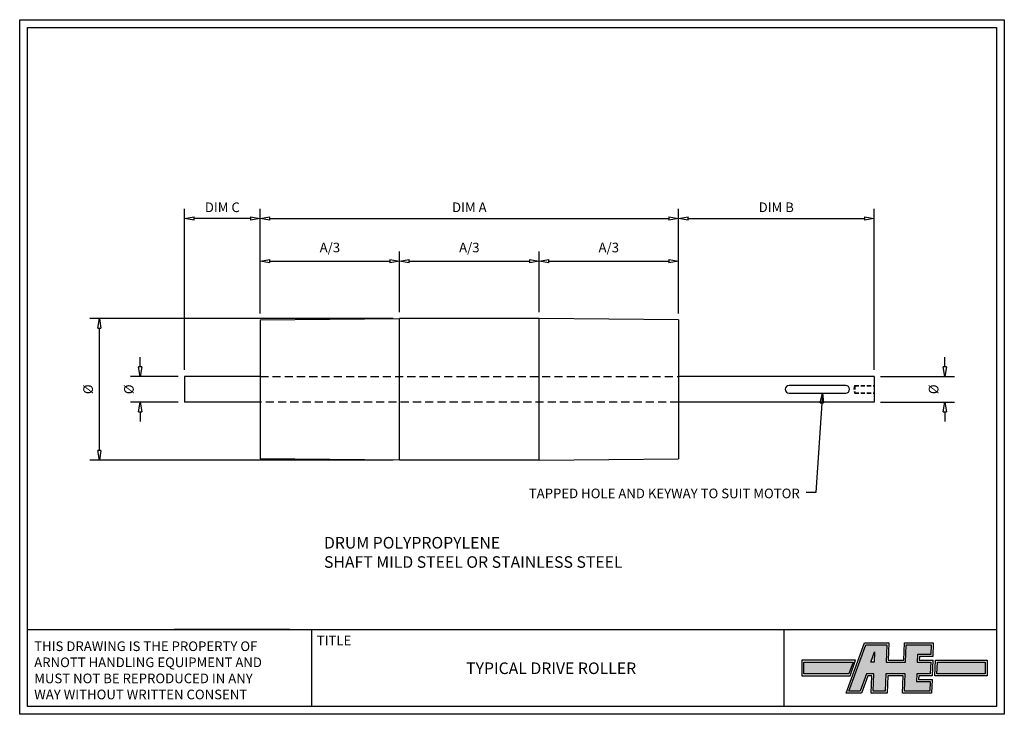
# Model space of a CAD drawing. Extents: x -17 to 748, y -101 to 439.
import ezdxf

# ---------------------------------------------------------------- set-up
doc = ezdxf.new("R2010")
doc.units = 0
doc.header["$MEASUREMENT"] = 0
doc.header["$PDMODE"] = 2
doc.linetypes.add('HIDDEN', pattern=[9.525, 6.35, -3.175])
doc.linetypes.add('HIDDEN2', pattern=[4.7625, 3.175, -1.5875])
doc.layers.get('0').update_dxf_attribs({"linetype": 'CONTINUOUS'})
doc.layers.get('Defpoints').update_dxf_attribs({"linetype": 'CONTINUOUS'})
for name, color, linetype in [('BORDER', 7, 'CONTINUOUS'), ('DRG', 7, 'CONTINUOUS'), ('HIDDEN2', 1, 'HIDDEN'), ('HIDDEN3', 1, 'HIDDEN2'), ('SOLID', 7, 'CONTINUOUS'), ('TEXT', 7, 'CONTINUOUS')]:
    doc.layers.add(name, color=color, linetype=linetype)
doc.styles.add('ROMANS', font='romans')
doc.dimstyles.new('web', dxfattribs={"dimscale": 2.5, "dimtxt": 3, "dimasz": 3, "dimexe": 3, "dimexo": 2, "dimgap": 2, "dimtad": 1, "dimdec": 0, "dimzin": 0, "dimdsep": 46, "dimtxsty": 'ROMANS', "dimblk1": 'CLOSEDBLANK', "dimblk2": 'CLOSEDBLANK', "dimsah": 1, "dimcen": -6, "dimdle": 1.25, "dimclrd": 24, "dimclre": 24, "dimclrt": 7, "dimadec": 0, "dimazin": 0, "dimtfac": 0.666667, "dimtdec": 0, "dimtofl": 0, "dimtmove": 0, "dimatfit": 3, "dimldrblk": 'CLOSEDBLANK', "dimfxl": 0, "dimtvp": 1, "dimtolj": 1, "dimtzin": 0, "dimarcsym": 0})

# ---------------------------------------------------------------- blocks, each defined once
blk = doc.blocks.new('_CLOSEDBLANK')
at = {"color": 0, "linetype": 'ByBlock'}
for p, q in [((-1, 0.17), (0, 0)), ((-1, 0.17), (-1, -0.17)), ((0, 0), (-1, -0.17))]:
    blk.add_line(p, q, dxfattribs=at)
blk = doc.blocks.new('*D1')
at = {"layer": 'Defpoints', "color": 0}
for p in [(495.29, 284.8), (170.29, 206.07), (495.29, 206.07)]:
    blk.add_point(p, dxfattribs=at)
at = {"layer": 'DRG', "color": 24, "lineweight": -2}
for p, q in [((170.29, 211.07), (170.29, 292.3)), ((495.29, 211.07), (495.29, 292.3)), ((177.79, 284.8), (487.79, 284.8))]:
    blk.add_line(p, q, dxfattribs=at)
at = {"layer": 'DRG', "color": 24, "lineweight": -2, "xscale": 7.5, "yscale": 7.5, "zscale": 7.5, "rotation": 180}
blk.add_blockref('_CLOSEDBLANK', (170.29, 284.8), dxfattribs=at)
at = {"layer": 'DRG', "color": 24, "lineweight": -2, "xscale": 7.5, "yscale": 7.5, "zscale": 7.5}
blk.add_blockref('_CLOSEDBLANK', (495.29, 284.8), dxfattribs=at)
at = {"layer": 'DRG', "color": 7, "insert": (332.79, 293.55), "char_height": 7.5, "attachment_point": 5, "style": 'ROMANS'}
blk.add_mtext('\\A1;DIM A', dxfattribs=at)
blk = doc.blocks.new('*D2')
at = {"layer": 'Defpoints', "color": 0}
for p in [(278.62, 251.58), (278.62, 207.07), (170.29, 206.07)]:
    blk.add_point(p, dxfattribs=at)
at = {"layer": 'DRG', "color": 24, "lineweight": -2}
for p, q in [((170.29, 211.07), (170.29, 259.08)), ((278.62, 212.07), (278.62, 259.08)), ((177.79, 251.58), (271.12, 251.58))]:
    blk.add_line(p, q, dxfattribs=at)
at = {"layer": 'DRG', "color": 24, "lineweight": -2, "xscale": 7.5, "yscale": 7.5, "zscale": 7.5, "rotation": 180}
blk.add_blockref('_CLOSEDBLANK', (170.29, 251.58), dxfattribs=at)
at = {"layer": 'DRG', "color": 24, "lineweight": -2, "xscale": 7.5, "yscale": 7.5, "zscale": 7.5}
blk.add_blockref('_CLOSEDBLANK', (278.62, 251.58), dxfattribs=at)
at = {"layer": 'DRG', "color": 7, "insert": (224.45, 262.29), "char_height": 7.5, "attachment_point": 5, "style": 'ROMANS'}
blk.add_mtext('\\A1;A/3', dxfattribs=at)
blk = doc.blocks.new('*D3')
at = {"layer": 'Defpoints', "color": 0}
for p in [(386.95, 251.58), (278.62, 207.07), (386.95, 207.07)]:
    blk.add_point(p, dxfattribs=at)
at = {"layer": 'DRG', "color": 24, "lineweight": -2}
for p, q in [((278.62, 212.07), (278.62, 259.08)), ((386.95, 212.07), (386.95, 259.08)), ((286.12, 251.58), (379.45, 251.58))]:
    blk.add_line(p, q, dxfattribs=at)
at = {"layer": 'DRG', "color": 24, "lineweight": -2, "xscale": 7.5, "yscale": 7.5, "zscale": 7.5, "rotation": 180}
blk.add_blockref('_CLOSEDBLANK', (278.62, 251.58), dxfattribs=at)
at = {"layer": 'DRG', "color": 24, "lineweight": -2, "xscale": 7.5, "yscale": 7.5, "zscale": 7.5}
blk.add_blockref('_CLOSEDBLANK', (386.95, 251.58), dxfattribs=at)
at = {"layer": 'DRG', "color": 7, "insert": (332.79, 262.29), "char_height": 7.5, "attachment_point": 5, "style": 'ROMANS'}
blk.add_mtext('\\A1;A/3', dxfattribs=at)
blk = doc.blocks.new('*D4')
at = {"layer": 'Defpoints', "color": 0}
for p in [(495.29, 251.58), (386.95, 207.07), (495.29, 206.07)]:
    blk.add_point(p, dxfattribs=at)
at = {"layer": 'DRG', "color": 24, "lineweight": -2}
for p, q in [((386.95, 212.07), (386.95, 259.08)), ((495.29, 211.07), (495.29, 259.08)), ((394.45, 251.58), (487.79, 251.58))]:
    blk.add_line(p, q, dxfattribs=at)
at = {"layer": 'DRG', "color": 24, "lineweight": -2, "xscale": 7.5, "yscale": 7.5, "zscale": 7.5, "rotation": 180}
blk.add_blockref('_CLOSEDBLANK', (386.95, 251.58), dxfattribs=at)
at = {"layer": 'DRG', "color": 24, "lineweight": -2, "xscale": 7.5, "yscale": 7.5, "zscale": 7.5}
blk.add_blockref('_CLOSEDBLANK', (495.29, 251.58), dxfattribs=at)
at = {"layer": 'DRG', "color": 7, "insert": (441.12, 262.29), "char_height": 7.5, "attachment_point": 5, "style": 'ROMANS'}
blk.add_mtext('\\A1;A/3', dxfattribs=at)
blk = doc.blocks.new('*D5')
at = {"layer": 'Defpoints', "color": 0}
for p in [(111.49, 284.8), (170.29, 206.07), (111.49, 162.07)]:
    blk.add_point(p, dxfattribs=at)
at = {"layer": 'DRG', "color": 24, "lineweight": -2}
for p, q in [((111.49, 167.07), (111.49, 292.3)), ((170.29, 211.07), (170.29, 292.3)), ((162.79, 284.8), (118.99, 284.8))]:
    blk.add_line(p, q, dxfattribs=at)
at = {"layer": 'DRG', "color": 24, "lineweight": -2, "xscale": 7.5, "yscale": 7.5, "zscale": 7.5, "rotation": 180}
blk.add_blockref('_CLOSEDBLANK', (111.49, 284.8), dxfattribs=at)
at = {"layer": 'DRG', "color": 24, "lineweight": -2, "xscale": 7.5, "yscale": 7.5, "zscale": 7.5}
blk.add_blockref('_CLOSEDBLANK', (170.29, 284.8), dxfattribs=at)
at = {"layer": 'DRG', "color": 7, "insert": (140.89, 293.55), "char_height": 7.5, "attachment_point": 5, "style": 'ROMANS'}
blk.add_mtext('\\A1;DIM C', dxfattribs=at)
blk = doc.blocks.new('*D6')
at = {"layer": 'Defpoints', "color": 0}
for p in [(647.22, 284.8), (495.29, 206.07), (647.22, 162.07)]:
    blk.add_point(p, dxfattribs=at)
at = {"layer": 'DRG', "color": 24, "lineweight": -2}
for p, q in [((495.29, 211.07), (495.29, 292.3)), ((647.22, 167.07), (647.22, 292.3)), ((502.79, 284.8), (639.72, 284.8))]:
    blk.add_line(p, q, dxfattribs=at)
at = {"layer": 'DRG', "color": 24, "lineweight": -2, "xscale": 7.5, "yscale": 7.5, "zscale": 7.5, "rotation": 180}
blk.add_blockref('_CLOSEDBLANK', (495.29, 284.8), dxfattribs=at)
at = {"layer": 'DRG', "color": 24, "lineweight": -2, "xscale": 7.5, "yscale": 7.5, "zscale": 7.5}
blk.add_blockref('_CLOSEDBLANK', (647.22, 284.8), dxfattribs=at)
at = {"layer": 'DRG', "color": 7, "insert": (571.25, 293.55), "char_height": 7.5, "attachment_point": 5, "style": 'ROMANS'}
blk.add_mtext('\\A1;DIM B', dxfattribs=at)
blk = doc.blocks.new('*D7')
at = {"layer": 'Defpoints', "color": 0}
for p in [(45.32, 207.07), (278.62, 207.07), (278.62, 97.07)]:
    blk.add_point(p, dxfattribs=at)
at = {"layer": 'DRG', "color": 24, "lineweight": -2}
for p, q in [((273.62, 207.07), (37.82, 207.07)), ((45.32, 104.57), (45.32, 199.57)), ((273.62, 97.07), (37.82, 97.07))]:
    blk.add_line(p, q, dxfattribs=at)
at = {"layer": 'DRG', "color": 24, "lineweight": -2, "xscale": 7.5, "yscale": 7.5, "zscale": 7.5}
for p, rotation in [((45.32, 207.07), 90), ((45.32, 97.07), 270)]:
    blk.add_blockref('_CLOSEDBLANK', p, dxfattribs=dict(at, rotation=rotation))
at = {"layer": 'DRG', "color": 7, "insert": (36.57, 152.07), "char_height": 7.5, "attachment_point": 5, "rotation": 90, "style": 'ROMANS'}
blk.add_mtext('\\A1;%%c', dxfattribs=at)
blk = doc.blocks.new('*D8')
at = {"layer": 'Defpoints', "color": 0}
for p in [(77.05, 162.07), (111.49, 162.07), (111.49, 142.07)]:
    blk.add_point(p, dxfattribs=at)
at = {"layer": 'DRG', "color": 24, "lineweight": -2}
for p, q in [((77.05, 169.57), (77.05, 177.07)), ((106.49, 162.07), (69.55, 162.07)), ((106.49, 142.07), (69.55, 142.07)), ((77.05, 134.57), (77.05, 127.07))]:
    blk.add_line(p, q, dxfattribs=at)
at = {"layer": 'DRG', "color": 24, "lineweight": -2, "xscale": 7.5, "yscale": 7.5, "zscale": 7.5}
for p, rotation in [((77.05, 162.07), 270), ((77.05, 142.07), 90)]:
    blk.add_blockref('_CLOSEDBLANK', p, dxfattribs=dict(at, rotation=rotation))
at = {"layer": 'DRG', "color": 7, "insert": (68.3, 152.07), "char_height": 7.5, "attachment_point": 5, "rotation": 90, "style": 'ROMANS'}
blk.add_mtext('\\A1;%%C', dxfattribs=at)
blk = doc.blocks.new('*D9')
at = {"layer": 'Defpoints', "color": 0}
for p in [(647.22, 162.07), (702.26, 162.07), (647.22, 142.07)]:
    blk.add_point(p, dxfattribs=at)
at = {"layer": 'DRG', "color": 24, "lineweight": -2}
for p, q in [((702.26, 169.57), (702.26, 177.07)), ((652.22, 162.07), (709.76, 162.07)), ((652.22, 142.07), (709.76, 142.07)), ((702.26, 134.57), (702.26, 127.07))]:
    blk.add_line(p, q, dxfattribs=at)
at = {"layer": 'DRG', "color": 24, "lineweight": -2, "xscale": 7.5, "yscale": 7.5, "zscale": 7.5}
for p, rotation in [((702.26, 162.07), 270), ((702.26, 142.07), 90)]:
    blk.add_blockref('_CLOSEDBLANK', p, dxfattribs=dict(at, rotation=rotation))
at = {"layer": 'DRG', "color": 7, "insert": (693.51, 152.07), "char_height": 7.5, "attachment_point": 5, "rotation": 90, "style": 'ROMANS'}
blk.add_mtext('\\A1;%%c', dxfattribs=at)

msp = doc.modelspace()

# ---------------------------------------------------------------- hatches: boundary and pattern name
at = {"layer": 'TEXT'}
h = msp.add_hatch(color=5, dxfattribs=at)
h.paths.add_polyline_path([(657.24, -46.61), (656.77, -60.11), (671.77, -60.11), (672.24, -46.61), (691.74, -46.61), (691.48, -54.11), (680.98, -54.11), (680.77, -60.11), (691.27, -60.11), (690.96, -69.11), (680.46, -69.11), (680.25, -75.11), (690.75, -75.11), (690.48, -82.61), (670.99, -82.61), (671.46, -69.11), (656.46, -69.11), (655.98, -82.61), (646.62, -82.61), (647.09, -69.11), (641.43, -69.11), (636.52, -82.61), (627.71, -82.61), (640.81, -46.61)])
h.paths.add_polyline_path([(647.69, -51.91), (647.41, -60.05), (644.73, -60.05)], flags=16)
for points in [[(592.57, -60.11), (592.57, -69.11), (627.61, -69.11), (630.89, -60.11)], [(696.43, -60.11), (733.57, -60.11), (733.57, -69.11), (696.12, -69.11)]]:
    msp.add_hatch(color=5, dxfattribs=at).paths.add_polyline_path(points)

# ---------------------------------------------------------------- linework, layer by layer
at = {"layer": 'BORDER'}
for p, q in [((-16.56, -100.6), (-16.56, 439.4)), ((-16.56, 439.4), (748.44, 439.4)), ((748.44, 439.4), (748.44, -100.6)), ((-10.56, -94.6), (-10.56, 433.4)), ((-10.56, 433.4), (742.44, 433.4)), ((742.44, 433.4), (742.44, -94.6)), ((-10.56, -34.6), (742.44, -34.6)), ((193.44, -34.6), (103.44, -34.6)), ((210.39, -94.6), (210.39, -34.6)), ((577.38, -94.6), (577.38, -34.6)), ((742.44, -94.6), (-10.56, -94.6)), ((748.44, -100.6), (-16.56, -100.6))]:
    msp.add_line(p, q, dxfattribs=at)
at = {"layer": 'DRG'}
for points in [[(170.29, 206.07), (278.62, 207.07)], [(386.95, 207.07), (278.62, 207.07)], [(278.62, 97.07), (278.62, 207.07)], [(386.95, 97.07), (386.95, 207.07)], [(495.29, 206.07), (386.95, 207.07)], [(170.29, 206.07), (170.29, 98.07)], [(495.29, 206.07), (495.29, 98.07)], [(170.29, 162.07), (111.49, 162.07)], [(111.49, 162.07), (111.49, 142.07)], [(647.22, 162.07), (495.29, 162.07)], [(647.22, 162.07), (647.22, 142.07)], [(170.29, 142.07), (111.49, 142.07)], [(647.22, 142.07), (495.29, 142.07)], [(278.62, 97.07), (170.29, 98.07)], [(386.95, 97.07), (278.62, 97.07)], [(386.95, 97.07), (495.29, 98.07)]]:
    msp.add_lwpolyline(points, dxfattribs=at)
msp.add_lwpolyline([(625.22, 155.07), (581.22, 155.07, 1), (581.22, 149.07), (625.22, 149.07, 1), (625.22, 155.07)], format="xyb", dxfattribs=at)
at = {"layer": 'HIDDEN2'}
for points in [[(170.29, 162.07), (495.29, 162.07)], [(495.29, 142.07), (170.29, 142.07)]]:
    msp.add_lwpolyline(points, dxfattribs=at)
at = {"layer": 'HIDDEN3'}
for points in [[(632.22, 155.07), (632.22, 149.07)], [(632.22, 155.07), (647.22, 155.07)], [(632.22, 154.72), (647.22, 154.72)], [(632.22, 149.42), (647.22, 149.42)], [(632.22, 149.07), (647.22, 149.07)]]:
    msp.add_lwpolyline(points, dxfattribs=at)
msp.add_arc((639.55, 152.07), 7.93, 157.76301, 202.23699, dxfattribs=at)
at = {"layer": 'SOLID'}
for p, q in [((-10.56, 305.9), (-10.56, 305.9)), ((625.57, -84.11), (639.76, -45.11)), ((639.76, -45.11), (658.79, -45.11)), ((658.79, -45.11), (658.32, -58.61)), ((670.32, -58.61), (670.79, -45.11)), ((670.79, -45.11), (693.29, -45.11)), ((693.29, -45.11), (692.93, -55.61)), ((627.71, -82.61), (640.81, -46.61)), ((640.81, -46.61), (657.24, -46.61)), ((644.73, -60.05), (647.69, -51.91)), ((647.69, -51.91), (647.41, -60.05)), ((657.24, -46.61), (656.77, -60.11)), ((671.77, -60.11), (672.24, -46.61)), ((672.24, -46.61), (691.74, -46.61)), ((691.74, -46.61), (691.48, -54.11)), ((632.93, -58.61), (591.07, -58.61)), ((591.07, -58.61), (591.07, -70.61)), ((592.57, -69.11), (592.57, -60.11)), ((592.57, -60.11), (630.89, -60.11)), ((630.89, -60.11), (627.61, -69.11)), ((628.57, -70.61), (632.93, -58.61)), ((647.41, -60.05), (644.73, -60.05)), ((656.77, -60.11), (671.77, -60.11)), ((658.32, -58.61), (670.32, -58.61)), ((680.98, -54.11), (680.77, -60.11)), ((680.77, -60.11), (691.27, -60.11)), ((691.48, -54.11), (680.98, -54.11)), ((682.43, -55.61), (682.32, -58.61)), ((682.32, -58.61), (693.07, -58.61)), ((692.93, -55.61), (682.43, -55.61)), ((691.27, -60.11), (690.96, -69.11)), ((692.82, -58.61), (692.4, -70.61)), ((694.57, -70.61), (694.98, -58.61)), ((694.98, -58.61), (735.07, -58.61)), ((696.12, -69.11), (696.43, -60.11)), ((696.43, -60.11), (733.57, -60.11)), ((733.57, -60.11), (733.57, -69.11)), ((735.07, -58.61), (735.07, -70.61)), ((591.07, -70.61), (628.57, -70.61)), ((627.61, -69.11), (592.57, -69.11)), ((641.43, -69.11), (636.52, -82.61)), ((642.48, -70.61), (637.57, -84.11)), ((647.09, -69.11), (641.43, -69.11)), ((645.54, -70.61), (642.48, -70.61)), ((645.07, -84.11), (645.54, -70.61)), ((646.62, -82.61), (647.09, -69.11)), ((656.46, -69.11), (655.98, -82.61)), ((671.46, -69.11), (656.46, -69.11)), ((669.9, -70.61), (657.9, -70.61)), ((669.43, -84.11), (669.9, -70.61)), ((670.99, -82.61), (671.46, -69.11)), ((680.46, -69.11), (680.25, -75.11)), ((680.25, -75.11), (690.75, -75.11)), ((690.96, -69.11), (680.46, -69.11)), ((681.8, -73.61), (692.3, -73.61)), ((692.4, -70.61), (681.9, -70.61)), ((690.75, -75.11), (690.48, -82.61)), ((692.3, -73.61), (691.93, -84.11)), ((735.07, -70.61), (694.57, -70.61)), ((733.57, -69.11), (696.12, -69.11)), ((637.57, -84.11), (625.57, -84.11)), ((636.52, -82.61), (627.71, -82.61)), ((657.43, -84.11), (645.07, -84.11)), ((655.98, -82.61), (646.62, -82.61)), ((691.93, -84.11), (669.43, -84.11)), ((690.48, -82.61), (670.99, -82.61))]:
    msp.add_line(p, q, dxfattribs=at)
at = {"layer": 'TEXT'}
for p, q in [((657.9, -70.61), (657.43, -84.11)), ((681.9, -70.61), (681.8, -73.61))]:
    msp.add_line(p, q, dxfattribs=at)

# ---------------------------------------------------------------- texts
at = {"layer": 'DRG', "color": 7, "insert": (589.53, 67.37), "char_height": 7.5, "attachment_point": 9, "style": 'ROMANS'}
msp.add_mtext('\\A1;TAPPED HOLE AND KEYWAY TO SUIT MOTOR', dxfattribs=at)
at = {"layer": 'TEXT', "style": 'ROMANS'}
msp.add_text('TITLE', height=7.5, dxfattribs=at).set_placement((214.24, -47))
at = {"layer": 'TEXT', "attachment_point": 1, "style": 'ROMANS'}
for s, insert, char_height, width in [('DRUM POLYPROPYLENE\\PSHAFT MILD STEEL OR STAINLESS STEEL', (219.89, 37.28), 9, 335), ('THIS DRAWING IS THE PROPERTY OF\\PARNOTT HANDLING EQUIPMENT AND\\PMUST NOT BE REPRODUCED IN ANY\\PWAY WITHOUT WRITTEN CONSENT', (-5.29, -43.92), 7.5, 282.9), ('TYPICAL DRIVE ROLLER', (330.29, -60.29), 9, 335)]:
    msp.add_mtext(s, dxfattribs=dict(at, insert=insert, char_height=char_height, width=width))

# ---------------------------------------------------------------- dimensions: what is measured, and where the dimension line sits
at = {"layer": 'DRG'}
for base, p1, p2, text, picture, middle in [((111.49, 284.8), (170.29, 206.07), (111.49, 162.07), 'DIM C', '*D5', (140.89, 293.55)), ((495.29, 284.8), (170.29, 206.07), (495.29, 206.07), 'DIM A', '*D1', (332.79, 293.55)), ((647.22, 284.8), (495.29, 206.07), (647.22, 162.07), 'DIM B', '*D6', (571.25, 293.55)), ((278.62, 251.58), (170.29, 206.07), (278.62, 207.07), 'A/3', '*D2', (224.45, 262.29))]:
    dim = msp.add_linear_dim(base=base, p1=p1, p2=p2, text=text, dimstyle='web', dxfattribs=at)
    dim.commit()
    dim.dimension.update_dxf_attribs({"geometry": picture, "text_midpoint": middle})
for base, p1, p2, picture, middle in [((386.95, 251.58), (278.62, 207.07), (386.95, 207.07), '*D3', (332.79, 262.29)), ((495.29, 251.58), (386.95, 207.07), (495.29, 206.07), '*D4', (441.12, 262.29))]:
    dim = msp.add_linear_dim(base=base, p1=p1, p2=p2, text='A/3', dimstyle='web', override={"dimtmove": 1}, dxfattribs=at)
    dim.commit()
    dim.dimension.update_dxf_attribs({"geometry": picture, "text_midpoint": middle})
for base, p1, p2, text, picture, middle in [((45.32, 207.07), (278.62, 97.07), (278.62, 207.07), '%%c', '*D7', (36.57, 152.07)), ((77.05, 162.07), (111.49, 142.07), (111.49, 162.07), '%%C', '*D8', (68.3, 152.07)), ((702.26, 162.07), (647.22, 142.07), (647.22, 162.07), '%%c', '*D9', (693.51, 152.07))]:
    dim = msp.add_linear_dim(base=base, p1=p1, p2=p2, angle=90, text=text, dimstyle='web', dxfattribs=at)
    dim.commit()
    dim.dimension.update_dxf_attribs({"geometry": picture, "text_midpoint": middle})

# ---------------------------------------------------------------- leaders
at = {"layer": 'DRG', "annotation_type": 0, "has_hookline": 1, "hookline_direction": 1, "text_width": 252.14}
msp.add_leader([(607.07, 149.07), (602.03, 71.87), (594.53, 71.87)], dimstyle='web', override={"dimgap": 2, "dimtad": 0}, dxfattribs=at)

doc.saveas('drawing.dxf')
